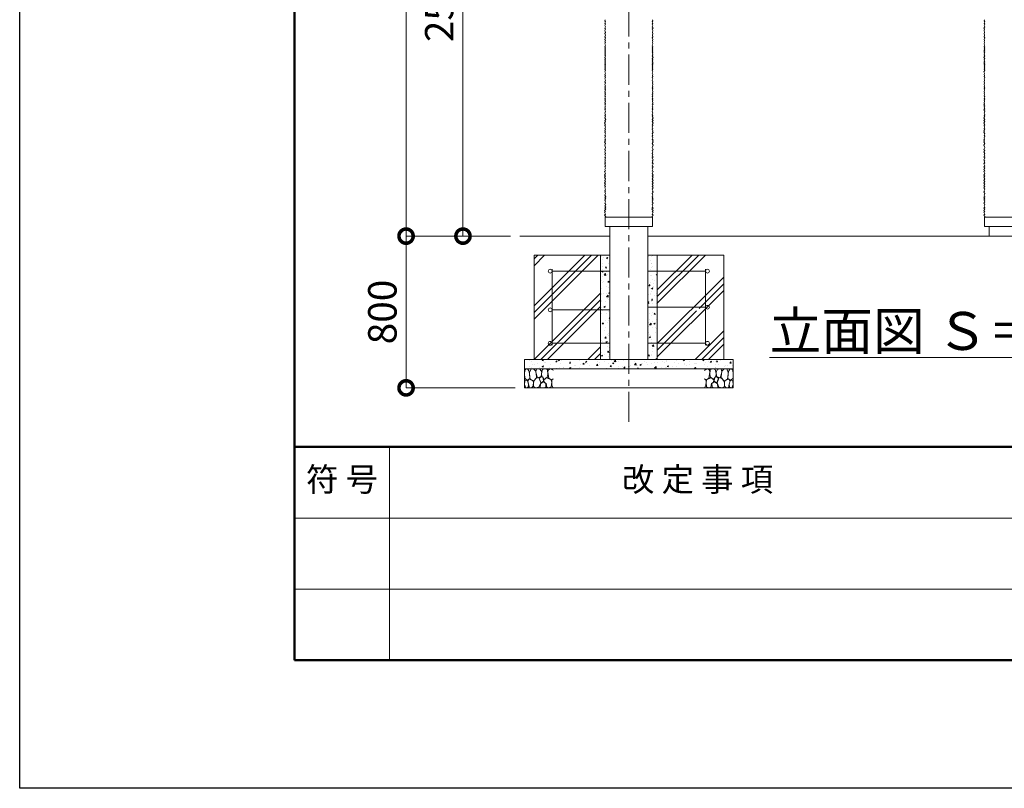
# Model space of a CAD drawing. Extents: x -29 to 20971, y -13 to 14837.
# Drawn here: x -29 to 5164, y -13 to 4039 of the extents above; entities that cross this region are included whole.
import ezdxf
from ezdxf.enums import TextEntityAlignment as Align

# ---------------------------------------------------------------- set-up
doc = ezdxf.new("R2010")
doc.units = 0
doc.header["$MEASUREMENT"] = 0
doc.header["$PDMODE"] = 1
doc.linetypes.add('CENTER', pattern=[50.8, 31.75, -6.35, 6.35, -6.35])
doc.layers.get('0').update_dxf_attribs({"linetype": 'CONTINUOUS'})
doc.layers.get('DefPoints').update_dxf_attribs({"linetype": 'CONTINUOUS'})
for name, color, linetype, lineweight in [('FRAM3', 1, 'CONTINUOUS', 50), ('ハッチング', 8, 'CONTINUOUS', 5), ('基準線', 6, 'CENTER', 18), ('外形線', 7, 'CONTINUOUS', 18), ('寸法線', 3, 'CONTINUOUS', 18), ('文字', 4, 'CONTINUOUS', 18), ('細線', 8, 'CONTINUOUS', 5)]:
    doc.layers.add(name, color=color, linetype=linetype, lineweight=lineweight)
doc.styles.get("Standard").update_dxf_attribs({"font": 'TXT.SHX', "bigfont": 'bigfont.shx'})
doc.dimstyles.new('50ベース', dxfattribs={"dimscale": 50, "dimtxt": 3, "dimasz": 3, "dimexe": 0, "dimexo": 1, "dimgap": 1, "dimtad": 3, "dimdec": 1, "dimdsep": 46, "dimtxsty": 'Standard', "dimblk": 'DOTSMALL', "dimcen": 0, "dimclrd": 256, "dimclre": 256, "dimclrt": 7, "dimadec": 3, "dimazin": 2, "dimtfac": 1, "dimtdec": 1, "dimtix": 1, "dimtmove": 2, "dimatfit": 2, "dimldrblk": 'OPEN', "dimfxl": 0, "dimtolj": 1, "dimlwd": -1, "dimlwe": -1, "dimarcsym": 0})

# ---------------------------------------------------------------- blocks, each defined once
blk = doc.blocks.new('kai枠')
at = {"layer": 'FRAM3'}
for p, q in [((377.5, 22.5), (0, 22.5)), ((0, 22.5), (0, 0)), ((377.5, 0), (0, 0))]:
    blk.add_line(p, q, dxfattribs=at)
at = {"layer": '外形線'}
for p, q in [((377.5, 15), (0, 15)), ((302.5, 7.5), (0, 7.5))]:
    blk.add_line(p, q, dxfattribs=at)
at = {"layer": '細線'}
blk.add_line((10, 22.5), (10, 0), dxfattribs=at)
at = {"layer": '文字', "char_height": 2.5, "attachment_point": 5}
for s, insert, width in [('符 号', (5, 18.75), 10), ('改 定 事 項', (42.5, 18.75), 65)]:
    blk.add_mtext(s, dxfattribs=dict(at, insert=insert, width=width))
at = {"layer": '文字'}
for tag, p in [('設計', (122.5, 18.75)), ('製品名称', (207.5, 18.75)), ('図面番号', (280, 18.75)), ('JOB', (337.5, 18.75)), ('A*', (372.5, 18.75)), ('符号１', (5, 11.25)), ('改定事項１', (42.5, 11.25)), ('改定年月日１', (90, 11.25)), ('製図', (122.5, 11.25)), ('縮尺', (147.5, 11.25)), ('型番', (207.5, 11.25)), ('管理番号', (280, 11.25)), ('符号２', (5, 3.75)), ('改定事項２', (42.5, 3.75)), ('改定年月日２', (90, 3.75)), ('検図', (122.5, 3.75)), ('番号', (147.5, 3.75)), ('年月日', (280, 3.75))]:
    blk.add_attdef(tag, text='', height=2.5, dxfattribs=at).set_placement(p, align=Align.MIDDLE_CENTER)
blk = doc.blocks.new('A$C78C77A48')
at = {"layer": '細線'}
for points in [[(15.9, 100.7), (6.8, 98.1), (0.9, 94), (0.3, 73.1), (0.6, 50.7), (12.4, 40), (27.4, 49.7), (26, 74.9), (22.3, 90.2), (15.9, 100.7)], [(57.2, 89), (48.6, 98.1), (34.1, 100.4), (26.3, 81), (26, 74), (30.3, 45.5), (47.1, 35.2), (62.4, 53.2), (60.9, 78), (57.2, 89)], [(74.6, 54.4), (60.5, 51), (51.1, 38.2), (46.2, 26.9), (46.5, 7), (58.4, 0.3), (75.9, 3.4), (85, 27.2), (74.6, 54.4)], [(81.7, 96.3), (72.6, 100.1), (63.3, 100), (59.7, 84.1), (63, 68.5), (68.5, 52.6), (87.2, 59.9), (90.4, 84.3), (81.7, 96.3)], [(98.5, 50.1), (94.2, 57.8), (85.3, 58.7), (77.1, 50.1), (81.7, 36.4), (88.1, 26.3), (99.4, 36.1), (98.5, 50.1)], [(107.6, 99.6), (94.1, 96.9), (89.6, 77), (89.3, 74.6), (90.9, 59.3), (95.4, 56.9), (103.7, 44), (119.3, 56.9), (123.4, 71.1), (121.7, 96.9), (107.6, 99.6)], [(127, 49.2), (118.1, 55), (101.6, 41.6), (103.4, 30.6), (113.5, 22.3), (118.1, 3.4), (127.9, 0.3), (139.8, 6.1), (143.2, 30.3), (138.6, 43.7), (127, 49.2)], [(148.4, 95.5), (134.3, 100.4), (124.6, 93.4), (122.8, 85.2), (123.9, 70.6), (128.2, 51.1), (139.8, 42.5), (151.1, 47.7)], [(151.1, 92.2), (148.4, 95.5)], [(15.6, 36.5), (8.9, 41.2), (2.1, 37.6), (0, 17.1), (7, 0.3), (19, 2.8), (20.8, 19.6), (15.6, 36.5)], [(34.9, 41.9), (22.7, 46.1), (16.5, 36.4), (20.8, 18.6), (25.1, 0.3), (36.1, 0.6), (45.9, 9.2), (46.2, 33.3), (42.5, 37.9), (34.9, 41.9)], [(100.3, 32.4), (94.2, 30.6), (83.2, 21.7), (81.4, 1.5), (99.1, 0), (111.4, 4), (112, 23.5), (100.3, 32.4)], [(151.1, 47.5), (144.1, 41.6), (143.2, 30.9), (144.1, 12.2), (150.8, 0.9), (151.1, 0.9)]]:
    blk.add_lwpolyline(points, dxfattribs=at)
blk = doc.blocks.new('_DotSmall')
at = {"layer": 'FRAM3', "color": 0, "const_width": 0.5}
blk.add_lwpolyline([(-0.0625, 0, 1), (0.0625, 0, 1)], format="xyb", close=True, dxfattribs=at)
blk = doc.blocks.new('*D13')
at = {"layer": 'DefPoints', "color": 0}
for p in [(2008.7, 2897.8), (2608.7, 2897.8), (2633.7, 2097.8)]:
    blk.add_point(p, dxfattribs=at)
at = {"layer": '寸法線'}
for p, q in [((2558.7, 2897.8), (2008.7, 2897.8)), ((2008.7, 2097.8), (2008.7, 2897.8)), ((2583.7, 2097.8), (2008.7, 2097.8))]:
    blk.add_line(p, q, dxfattribs=at)
at = {"layer": '寸法線', "xscale": 150, "yscale": 150, "zscale": 150}
for p, rotation in [((2008.7, 2897.8), 90), ((2008.7, 2097.8), 270)]:
    blk.add_blockref('_DotSmall', p, dxfattribs=dict(at, rotation=rotation))
at = {"layer": '寸法線', "color": 7, "insert": (1883.7, 2497.8), "char_height": 150, "attachment_point": 5, "rotation": 90}
blk.add_mtext('\\A1;800', dxfattribs=at)
blk = doc.blocks.new('_OPEN')
at = {"color": 0, "linetype": 'ByBlock'}
for p, q in [((-1, 0.167), (0, 0)), ((0, 0), (-1, -0.167)), ((0, 0), (-1, 0))]:
    blk.add_line(p, q, dxfattribs=at)
blk = doc.blocks.new('*D14')
at = {"layer": 'DefPoints', "color": 0}
for p in [(2008.7, 7197.8), (5134, 7197.8), (2608.7, 2897.8)]:
    blk.add_point(p, dxfattribs=at)
at = {"layer": '寸法線'}
for p, q in [((5084, 7197.8), (2008.7, 7197.8)), ((2008.7, 2897.8), (2008.7, 7197.8)), ((2558.7, 2897.8), (2008.7, 2897.8))]:
    blk.add_line(p, q, dxfattribs=at)
at = {"layer": '寸法線', "xscale": 150, "yscale": 150, "zscale": 150}
for p, rotation in [((2008.7, 7197.8), 90), ((2008.7, 2897.8), 270)]:
    blk.add_blockref('_DotSmall', p, dxfattribs=dict(at, rotation=rotation))
at = {"layer": '寸法線', "color": 7, "insert": (1883.7, 5047.8), "char_height": 150, "attachment_point": 5, "rotation": 90}
blk.add_mtext('\\A1;4300', dxfattribs=at)
blk = doc.blocks.new('*D15')
at = {"layer": 'DefPoints', "color": 0}
for p in [(3139.1, 5397.8), (2308.7, 2897.8), (2608.7, 2897.8)]:
    blk.add_point(p, dxfattribs=at)
at = {"layer": '寸法線'}
for p, q in [((3089.1, 5397.8), (2308.7, 5397.8)), ((2308.7, 5397.8), (2308.7, 2897.8)), ((2558.7, 2897.8), (2308.7, 2897.8))]:
    blk.add_line(p, q, dxfattribs=at)
at = {"layer": '寸法線', "xscale": 150, "yscale": 150, "zscale": 150}
for p, rotation in [((2308.7, 5397.8), 90), ((2308.7, 2897.8), 270)]:
    blk.add_blockref('_DotSmall', p, dxfattribs=dict(at, rotation=rotation))
at = {"layer": '寸法線', "color": 7, "insert": (2183.7, 4147.8), "char_height": 150, "attachment_point": 5, "rotation": 90}
blk.add_mtext('\\A1;2500', dxfattribs=at)

msp = doc.modelspace()

# ---------------------------------------------------------------- hatches: boundary and pattern name
at = {"layer": 'ハッチング'}
h = msp.add_hatch(dxfattribs=at)
h.set_pattern_fill('PLAST', color=256, scale=800, angle=45, style=0)
h.set_pattern_definition([(45, (-21739.7, -1316.66), (-141.4214, 141.4214), []), (45, (-21757.37, -1298.98), (-141.4214, 141.4214), []), (45, (-21775.05, -1281.3), (-141.4214, 141.4214), [])])
edge = h.paths.add_edge_path()
edge.add_arc((2818.69, 2712.85), 10, -180, 0, ccw=False)
edge.add_arc((2818.69, 2712.85), 10, 0, 180, ccw=False)
edge.add_line((2828.69, 2712.85), (3033.69, 2712.85))
edge.add_line((3033.69, 2712.85), (3033.69, 2797.85))
edge.add_line((3033.69, 2797.85), (2683.69, 2797.85))
edge.add_line((2683.69, 2797.85), (2683.69, 2247.85))
edge.add_line((2683.69, 2247.85), (3033.69, 2247.85))
edge.add_line((3033.69, 2247.85), (3033.69, 2332.85))
edge.add_line((3033.69, 2332.85), (2828.69, 2332.85))
edge.add_arc((2818.69, 2332.85), 10, -180, 0, ccw=False)
edge.add_arc((2818.69, 2332.85), 10, 0, 180, ccw=False)
edge.add_line((2828.69, 2332.85), (2828.69, 2509.12))
edge.add_arc((2818.69, 2509.12), 10, -180, 0, ccw=False)
edge.add_arc((2818.69, 2509.12), 10, 0, 180, ccw=False)
edge.add_line((2828.69, 2509.12), (2828.69, 2712.85))
h.paths.add_polyline_path([(3033.69, 2712.85), (2828.69, 2712.85), (2828.69, 2509.12), (3033.69, 2509.12)], flags=17)
h.paths.add_polyline_path([(3033.69, 2509.12), (2828.69, 2509.12), (2828.69, 2332.85), (2958.65, 2332.85), (3033.69, 2332.85)], flags=17)
edge = h.paths.add_edge_path()
edge.add_line((3683.69, 2797.85), (3333.69, 2797.85))
edge.add_line((3333.69, 2797.85), (3333.69, 2712.85))
edge.add_line((3333.69, 2712.85), (3538.69, 2712.85))
edge.add_arc((3548.69, 2712.85), 10, 0, 180, ccw=False)
edge.add_arc((3548.69, 2712.85), 10, -178.7188, 0, ccw=False)
edge.add_line((3538.69, 2712.62), (3538.69, 2508.89))
edge.add_arc((3548.69, 2509.12), 10, 0, 181.2812, ccw=False)
edge.add_arc((3548.69, 2509.12), 10, -178.7188, 0, ccw=False)
edge.add_line((3538.69, 2508.89), (3538.69, 2332.85))
edge.add_line((3538.69, 2332.85), (3333.69, 2332.85))
edge.add_line((3333.69, 2332.85), (3333.69, 2247.85))
edge.add_line((3333.69, 2247.85), (3683.69, 2247.85))
edge.add_line((3683.69, 2247.85), (3683.69, 2797.85))
h.paths.add_polyline_path([(3538.69, 2712.85), (3333.69, 2712.85), (3333.69, 2509.12), (3538.69, 2509.12)], flags=17)
edge = h.paths.add_edge_path(flags=17)
edge.add_line((3538.69, 2509.12), (3333.69, 2509.12))
edge.add_line((3333.69, 2509.12), (3333.69, 2332.85))
edge.add_line((3333.69, 2332.85), (3538.69, 2332.85))
edge.add_arc((3548.69, 2332.85), 10, 0, 180, ccw=False)
edge.add_arc((3548.69, 2332.85), 10, -178.7188, 0, ccw=False)
edge.add_line((3538.69, 2332.62), (3538.69, 2332.85))
edge.add_line((3538.69, 2332.85), (3538.69, 2332.85))
edge.add_arc((3548.69, 2332.85), 10, 180, 360)
edge.add_arc((3548.69, 2332.85), 10, 0, 180)
edge.add_line((3538.69, 2332.85), (3538.69, 2332.85))
edge.add_line((3538.69, 2332.85), (3538.69, 2509.12))
h = msp.add_hatch(dxfattribs=at)
h.set_pattern_fill('AR-CONC', color=256, scale=10, style=0)
h.set_pattern_definition([(50, (-21739.696, -1316.656), (71.72602, -6.27521), [7.5, -82.5]), (355, (-21739.7, -1316.656), (-13.87513, 75.21921), [6, -66]), (100.4514, (-21733.72, -1317.18), (57.85094, 68.94395), [6.37402, -70.11421]), (46.1842, (-21739.7, -1296.66), (106.7241, -16.5519), [11.25, -123.75]), (96.6356, (-21730.8, -1298.04), (93.46627, 97.4118), [9.56103, -105.1713]), (351.1842, (-21739.7, -1296.66), (93.4662, 97.41186), [9, -99]), (21, (-21729.696, -1301.656), (59.6907, -40.26189), [7.5, -82.5]), (326, (-21729.7, -1301.656), (24.33153, 72.515), [6, -66]), (71.4514, (-21724.72, -1305.01), (84.02226, 32.25305), [6.37402, -70.11421]), (37.5, (-21739.696, -1316.656), (1.215986, 33.289385), [0, -65.2, 0, -67, 0, -66.25]), (7.5, (-21739.696, -1316.656), (26.306954, 39.44117), [0, -38.2, 0, -63.7, 0, -25.25]), (327.5, (-21761.996, -1316.656), (53.382244, -2.255487), [0, -25, 0, -78, 0, -103.5]), (317.5, (-21771.996, -1316.656), (58.31862, 10.0105), [0, -32.5, 0, -51.8, 0, -73.5])])
h.paths.add_polyline_path([(3083.69, 2797.85), (3033.69, 2797.85), (3033.69, 2712.85), (3083.69, 2712.85)])
h.paths.add_polyline_path([(3033.69, 2509.12), (3083.69, 2509.12), (3083.69, 2712.85), (3033.69, 2712.85)])
h.paths.add_polyline_path([(3033.69, 2332.85), (3083.69, 2332.85), (3083.69, 2509.12), (3033.69, 2509.12)])
h.paths.add_polyline_path([(3033.69, 2247.85), (3083.69, 2247.85), (3083.69, 2332.85), (3033.69, 2332.85)])
h.paths.add_polyline_path([(3333.69, 2712.85), (3333.69, 2797.85), (3283.69, 2797.85), (3283.69, 2712.85)])
h.paths.add_polyline_path([(3333.69, 2712.85), (3283.69, 2712.85), (3283.69, 2509.12), (3333.69, 2509.12)])
h.paths.add_polyline_path([(3333.69, 2509.12), (3283.69, 2509.12), (3283.69, 2332.85), (3333.69, 2332.85)])
h.paths.add_polyline_path([(3283.69, 2247.85), (3333.69, 2247.85), (3333.69, 2332.85), (3283.69, 2332.85)])
h = msp.add_hatch(dxfattribs=at)
h.set_pattern_fill('AR-CONC', color=256, scale=10, style=0)
h.set_pattern_definition([(50, (-21739.696, -1316.656), (71.72602, -6.27521), [7.5, -82.5]), (355, (-21739.7, -1316.656), (-13.87513, 75.21921), [6, -66]), (100.4514, (-21733.72, -1317.18), (57.85094, 68.94395), [6.37402, -70.11421]), (46.1842, (-21739.7, -1296.66), (106.7241, -16.5519), [11.25, -123.75]), (96.6356, (-21730.8, -1298.04), (93.46627, 97.4118), [9.56103, -105.1713]), (351.1842, (-21739.7, -1296.66), (93.4662, 97.41186), [9, -99]), (21, (-21729.696, -1301.656), (59.6907, -40.26189), [7.5, -82.5]), (326, (-21729.7, -1301.656), (24.33153, 72.515), [6, -66]), (71.4514, (-21724.72, -1305.01), (84.02226, 32.25305), [6.37402, -70.11421]), (37.5, (-21739.696, -1316.656), (1.215986, 33.289385), [0, -65.2, 0, -67, 0, -66.25]), (7.5, (-21739.696, -1316.656), (26.306954, 39.44117), [0, -38.2, 0, -63.7, 0, -25.25]), (327.5, (-21761.996, -1316.656), (53.382244, -2.255487), [0, -25, 0, -78, 0, -103.5]), (317.5, (-21771.996, -1316.656), (58.31862, 10.0105), [0, -32.5, 0, -51.8, 0, -73.5])])
h.paths.add_polyline_path([(3183.69, 2247.85), (2633.69, 2247.85), (2633.69, 2197.85), (3183.69, 2197.85)])
h.paths.add_polyline_path([(3733.69, 2247.85), (3183.69, 2247.85), (3183.69, 2197.85), (3733.69, 2197.85)])

# ---------------------------------------------------------------- linework, layer by layer
at = {"layer": 'DefPoints'}
msp.add_lwpolyline([(-29, 14836.5), (20971, 14836.5), (20971, -13.5), (-29, -13.5)], close=True, dxfattribs=at)
at = {"layer": 'FRAM3'}
msp.add_lwpolyline([(1421, 661.5), (1421, 14161.5), (20296, 14161.5), (20296, 661.5)], close=True, dxfattribs=at)
at = {"layer": '基準線', "ltscale": 5}
msp.add_line((3183.69, 5632.71), (3183.69, 1896.71), dxfattribs=at)
at = {"layer": '外形線'}
for p, q in [((3058.69, 2947.85), (3058.69, 2997.85)), ((3058.69, 2947.85), (3058.69, 2997.85)), ((3058.69, 2997.85), (3308.69, 2997.85)), ((3308.69, 2947.85), (3308.69, 2997.85)), ((3308.69, 2947.85), (3308.69, 2997.85)), ((5058.69, 2947.85), (5058.69, 2997.85)), ((5058.69, 2947.85), (5058.69, 2997.85)), ((5058.69, 2997.85), (5308.69, 2997.85)), ((3083.69, 2947.85), (3058.69, 2947.85)), ((3083.69, 2947.85), (3058.69, 2947.85)), ((3058.69, 2947.85), (3308.69, 2947.85)), ((3083.69, 2247.85), (3083.69, 2947.85)), ((3283.69, 2947.85), (3308.69, 2947.85)), ((3283.69, 2247.85), (3283.69, 2947.85)), ((3283.69, 2947.85), (3308.69, 2947.85)), ((5083.69, 2947.85), (5058.69, 2947.85)), ((5083.69, 2947.85), (5058.69, 2947.85)), ((5058.69, 2947.85), (5308.69, 2947.85)), ((5083.69, 2897.85), (5083.69, 2947.85)), ((3083.69, 2897.85), (2608.69, 2897.85)), ((7733.69, 2897.85), (3283.69, 2897.85)), ((2778.69, 2722.85), (2778.69, 2322.85)), ((2778.69, 2712.85), (3083.69, 2712.85)), ((3283.69, 2712.85), (3588.69, 2712.85)), ((3588.69, 2722.85), (3588.69, 2322.85)), ((2778.69, 2508.89), (3083.69, 2508.89)), ((3283.69, 2522.85), (3588.69, 2522.85)), ((2778.69, 2332.85), (3083.69, 2332.85)), ((3283.69, 2332.85), (3588.69, 2332.85))]:
    msp.add_line(p, q, dxfattribs=at)
for points in [[(3058.46, 4038.5), (3056.94, 4032.9), (3060.26, 4026.83), (3056.94, 4020.37), (3060.24, 4015.75), (3056.83, 4007.95), (3060.26, 4001.8), (3056.35, 3994.37), (3060.02, 3988.93), (3056.72, 3981.79), (3059.8, 3972.11), (3056.72, 3966.07), (3059.8, 3957.72), (3057.13, 3949.39), (3060.13, 3942.88), (3056.74, 3935.31), (3059.69, 3928.7), (3057.16, 3922.54), (3059.87, 3918.1), (3056.61, 3912.32), (3060.02, 3905.29), (3057.16, 3898.36), (3060.13, 3893.64), (3056.72, 3890.12), (3060.26, 3884.46), (3056.61, 3882.86), (3060.26, 3877.42), (3056.5, 3873.85), (3060.24, 3869.24), (3057.16, 3864.95), (3059.91, 3858.79), (3057.13, 3853.57), (3060.13, 3847.91), (3056.35, 3839.1), (3060.13, 3834.28), (3056.94, 3829.89), (3060.02, 3826.37), (3056.61, 3820.65), (3060.26, 3815.24), (3056.17, 3812.08), (3060.65, 3807.02), (3056.74, 3803.5), (3060.13, 3799.22), (3056.83, 3794.6), (3060.24, 3789.66), (3056.94, 3784.38), (3060.24, 3779.66), (3056.83, 3776.47), (3060.65, 3770.26), (3056.5, 3763.17), (3060.02, 3757.01), (3056.72, 3750.31), (3059.69, 3744.15), (3056.83, 3739.98), (3060.13, 3734.7), (3056.74, 3726.32), (3060.02, 3719.75), (3056.94, 3711.84), (3059.8, 3706.67), (3056.61, 3696.78), (3059.69, 3690.96), (3056.94, 3685.57), (3060.39, 3678.87), (3056.83, 3675.13), (3059.69, 3668.75), (3057.05, 3659.08), (3059.91, 3653.69), (3056.61, 3648.42), (3060.02, 3644.46), (3057.26, 3638.19), (3060.13, 3631.71), (3056.74, 3625.68), (3060.39, 3619.42), (3057.27, 3615.12), (3059.8, 3609.4), (3057.16, 3601.05), (3059.91, 3596.54), (3056.39, 3592.25), (3060.57, 3589.62), (3056.5, 3583.57), (3060.35, 3580.6), (3056.61, 3573.46), (3060.9, 3568.4), (3056.5, 3563.68), (3061.12, 3557.3), (3056.74, 3545.89), (3060.91, 3538.59), (3056.74, 3533.9), (3060.13, 3530.26), (3056.22, 3520.86), (3061.43, 3513.04), (3056.22, 3507.82), (3060.35, 3502.01), (3055.95, 3494.1), (3060.39, 3484.35), (3056.83, 3480.8), (3060.02, 3472.78), (3056.74, 3465.58), (3060.57, 3461.02), (3056.5, 3453.21), (3059.69, 3447.94), (3056.22, 3443.68), (3060.13, 3437.06), (3056.83, 3430.13), (3060.24, 3424.86), (3056.83, 3416.61), (3060.02, 3409.8), (3056.06, 3404.08), (3059.69, 3399.25), (3055.95, 3395.62), (3060.24, 3385.62), (3056.28, 3377.92), (3060.35, 3365.06), (3056.28, 3354.4), (3060.9, 3350.11), (3056.5, 3341.54), (3060.24, 3333.63), (3056.61, 3328.46), (3060.35, 3321.54), (3056.28, 3313.84), (3060.24, 3310.55), (3056.22, 3298.7), (3060.9, 3295.82), (3056.74, 3288.8), (3060.13, 3283.84), (3056.06, 3278.34), (3060.91, 3267.94), (3056.28, 3262.4), (3060.79, 3256.58), (3056.5, 3249.87), (3060.79, 3241.96), (3055.7, 3237.69), (3060.68, 3227.67), (3055.7, 3219.96), (3060.39, 3214.75), (3055.7, 3207.97), (3060.9, 3200.74), (3056.22, 3191.28), (3060.9, 3186.01), (3055.95, 3177.66), (3060.9, 3172.49), (3055.7, 3163.64), (3061.12, 3158.97), (3056.39, 3152.6), (3060.79, 3146.22), (3056.74, 3138.61), (3059.91, 3134.35), (3056.17, 3129.63), (3061.12, 3123.25), (3056.61, 3113.69), (3061.43, 3107.32), (3056.5, 3103.69), (3061.43, 3097.41), (3056.28, 3093.36), (3060.79, 3088.3), (3056.74, 3084.9), (3060.68, 3078.63), (3056.22, 3072.38), (3061.43, 3064.56), (3056.74, 3058.3), (3061.43, 3051), (3056.17, 3045.76), (3061.78, 3039.72), (3055.29, 3033.56), (3060.57, 3026.75), (3055.17, 3023.36), (3060.91, 3013.45), (3055.73, 3007.73), (3061.43, 3000.94), (3058.46, 2997.95), (3058.69, 2997.85)], [(3308.91, 4038.5), (3310.43, 4032.9), (3307.12, 4026.83), (3310.43, 4020.37), (3307.14, 4015.75), (3310.54, 4007.95), (3307.12, 4001.8), (3311.03, 3994.37), (3307.36, 3988.93), (3310.65, 3981.79), (3307.58, 3972.11), (3310.65, 3966.07), (3307.58, 3957.72), (3310.25, 3949.39), (3307.25, 3942.88), (3310.64, 3935.31), (3307.69, 3928.7), (3310.21, 3922.54), (3307.51, 3918.1), (3310.76, 3912.32), (3307.36, 3905.29), (3310.21, 3898.36), (3307.25, 3893.64), (3310.65, 3890.12), (3307.12, 3884.46), (3310.76, 3882.86), (3307.12, 3877.42), (3310.87, 3873.85), (3307.14, 3869.24), (3310.21, 3864.95), (3307.47, 3858.79), (3310.25, 3853.57), (3307.25, 3847.91), (3311.03, 3839.1), (3307.25, 3834.28), (3310.43, 3829.89), (3307.36, 3826.37), (3310.76, 3820.65), (3307.12, 3815.24), (3311.2, 3812.08), (3306.73, 3807.02), (3310.64, 3803.5), (3307.25, 3799.22), (3310.54, 3794.6), (3307.14, 3789.66), (3310.43, 3784.38), (3307.14, 3779.66), (3310.54, 3776.47), (3306.73, 3770.26), (3310.87, 3763.17), (3307.36, 3757.01), (3310.65, 3750.31), (3307.69, 3744.15), (3310.54, 3739.98), (3307.25, 3734.7), (3310.64, 3726.32), (3307.36, 3719.75), (3310.43, 3711.84), (3307.58, 3706.67), (3310.76, 3696.78), (3307.69, 3690.96), (3310.43, 3685.57), (3306.99, 3678.87), (3310.54, 3675.13), (3307.69, 3668.75), (3310.32, 3659.08), (3307.47, 3653.69), (3310.76, 3648.42), (3307.36, 3644.46), (3310.12, 3638.19), (3307.25, 3631.71), (3310.64, 3625.68), (3306.99, 3619.42), (3310.1, 3615.12), (3307.58, 3609.4), (3310.21, 3601.05), (3307.47, 3596.54), (3310.98, 3592.25), (3306.81, 3589.62), (3310.87, 3583.57), (3307.03, 3580.6), (3310.76, 3573.46), (3306.48, 3568.4), (3310.87, 3563.68), (3306.26, 3557.3), (3310.64, 3545.89), (3306.46, 3538.59), (3310.64, 3533.9), (3307.25, 3530.26), (3311.16, 3520.86), (3305.94, 3513.04), (3311.16, 3507.82), (3307.03, 3502.01), (3311.42, 3494.1), (3306.99, 3484.35), (3310.54, 3480.8), (3307.36, 3472.78), (3310.64, 3465.58), (3306.81, 3461.02), (3310.87, 3453.21), (3307.69, 3447.94), (3311.16, 3443.68), (3307.25, 3437.06), (3310.54, 3430.13), (3307.14, 3424.86), (3310.54, 3416.61), (3307.36, 3409.8), (3311.31, 3404.08), (3307.69, 3399.25), (3311.42, 3395.62), (3307.14, 3385.62), (3311.09, 3377.92), (3307.03, 3365.06), (3311.09, 3354.4), (3306.48, 3350.11), (3310.87, 3341.54), (3307.14, 3333.63), (3310.76, 3328.46), (3307.03, 3321.54), (3311.09, 3313.84), (3307.14, 3310.55), (3311.16, 3298.7), (3306.48, 3295.82), (3310.64, 3288.8), (3307.25, 3283.84), (3311.31, 3278.34), (3306.46, 3267.94), (3311.09, 3262.4), (3306.59, 3256.58), (3310.87, 3249.87), (3306.59, 3241.96), (3311.68, 3237.69), (3306.7, 3227.67), (3311.68, 3219.96), (3306.99, 3214.75), (3311.68, 3207.97), (3306.48, 3200.74), (3311.16, 3191.28), (3306.48, 3186.01), (3311.42, 3177.66), (3306.48, 3172.49), (3311.68, 3163.64), (3306.26, 3158.97), (3310.98, 3152.6), (3306.59, 3146.22), (3310.64, 3138.61), (3307.47, 3134.35), (3311.2, 3129.63), (3306.26, 3123.25), (3310.76, 3113.69), (3305.94, 3107.32), (3310.87, 3103.69), (3305.94, 3097.41), (3311.09, 3093.36), (3306.59, 3088.3), (3310.64, 3084.9), (3306.7, 3078.63), (3311.16, 3072.38), (3305.94, 3064.56), (3310.64, 3058.3), (3305.94, 3051), (3311.2, 3045.76), (3305.6, 3039.72), (3312.08, 3033.56), (3306.81, 3026.75), (3312.2, 3023.36), (3306.46, 3013.45), (3311.64, 3007.73), (3305.94, 3000.94), (3308.91, 2997.95), (3308.69, 2997.85)], [(5058.47, 4038.5), (5056.94, 4032.9), (5060.26, 4026.83), (5056.94, 4020.37), (5060.24, 4015.75), (5056.83, 4007.95), (5060.26, 4001.8), (5056.35, 3994.37), (5060.02, 3988.93), (5056.73, 3981.79), (5059.8, 3972.11), (5056.73, 3966.07), (5059.8, 3957.72), (5057.13, 3949.39), (5060.13, 3942.88), (5056.74, 3935.31), (5059.69, 3928.7), (5057.16, 3922.54), (5059.87, 3918.1), (5056.62, 3912.32), (5060.02, 3905.29), (5057.16, 3898.36), (5060.13, 3893.64), (5056.73, 3890.12), (5060.26, 3884.46), (5056.62, 3882.86), (5060.26, 3877.42), (5056.51, 3873.85), (5060.24, 3869.24), (5057.16, 3864.95), (5059.91, 3858.79), (5057.13, 3853.57), (5060.13, 3847.91), (5056.35, 3839.1), (5060.13, 3834.28), (5056.94, 3829.89), (5060.02, 3826.37), (5056.62, 3820.65), (5060.26, 3815.24), (5056.18, 3812.08), (5060.65, 3807.02), (5056.74, 3803.5), (5060.13, 3799.22), (5056.83, 3794.6), (5060.24, 3789.66), (5056.94, 3784.38), (5060.24, 3779.66), (5056.83, 3776.47), (5060.65, 3770.26), (5056.51, 3763.17), (5060.02, 3757.01), (5056.73, 3750.31), (5059.69, 3744.15), (5056.83, 3739.98), (5060.13, 3734.7), (5056.74, 3726.32), (5060.02, 3719.75), (5056.94, 3711.84), (5059.8, 3706.67), (5056.62, 3696.78), (5059.69, 3690.96), (5056.94, 3685.57), (5060.39, 3678.87), (5056.83, 3675.13), (5059.69, 3668.75), (5057.05, 3659.08), (5059.91, 3653.69), (5056.62, 3648.42), (5060.02, 3644.46), (5057.26, 3638.19), (5060.13, 3631.71), (5056.74, 3625.68), (5060.39, 3619.42), (5057.27, 3615.12), (5059.8, 3609.4), (5057.16, 3601.05), (5059.91, 3596.54), (5056.4, 3592.25), (5060.57, 3589.62), (5056.51, 3583.57), (5060.35, 3580.6), (5056.62, 3573.46), (5060.9, 3568.4), (5056.51, 3563.68), (5061.12, 3557.3), (5056.74, 3545.89), (5060.91, 3538.59), (5056.74, 3533.9), (5060.13, 3530.26), (5056.22, 3520.86), (5061.44, 3513.04), (5056.22, 3507.82), (5060.35, 3502.01), (5055.96, 3494.1), (5060.39, 3484.35), (5056.83, 3480.8), (5060.02, 3472.78), (5056.74, 3465.58), (5060.57, 3461.02), (5056.51, 3453.21), (5059.69, 3447.94), (5056.22, 3443.68), (5060.13, 3437.06), (5056.83, 3430.13), (5060.24, 3424.86), (5056.83, 3416.61), (5060.02, 3409.8), (5056.07, 3404.08), (5059.69, 3399.25), (5055.96, 3395.62), (5060.24, 3385.62), (5056.29, 3377.92), (5060.35, 3365.06), (5056.29, 3354.4), (5060.9, 3350.11), (5056.51, 3341.54), (5060.24, 3333.63), (5056.62, 3328.46), (5060.35, 3321.54), (5056.29, 3313.84), (5060.24, 3310.55), (5056.22, 3298.7), (5060.9, 3295.82), (5056.74, 3288.8), (5060.13, 3283.84), (5056.07, 3278.34), (5060.91, 3267.94), (5056.29, 3262.4), (5060.79, 3256.58), (5056.51, 3249.87), (5060.79, 3241.96), (5055.7, 3237.69), (5060.68, 3227.67), (5055.7, 3219.96), (5060.39, 3214.75), (5055.7, 3207.97), (5060.9, 3200.74), (5056.22, 3191.28), (5060.9, 3186.01), (5055.96, 3177.66), (5060.9, 3172.49), (5055.7, 3163.64), (5061.12, 3158.97), (5056.4, 3152.6), (5060.79, 3146.22), (5056.74, 3138.61), (5059.91, 3134.35), (5056.18, 3129.63), (5061.12, 3123.25), (5056.62, 3113.69), (5061.44, 3107.32), (5056.51, 3103.69), (5061.44, 3097.41), (5056.29, 3093.36), (5060.79, 3088.3), (5056.74, 3084.9), (5060.68, 3078.63), (5056.22, 3072.38), (5061.44, 3064.56), (5056.74, 3058.3), (5061.44, 3051), (5056.18, 3045.76), (5061.78, 3039.72), (5055.3, 3033.56), (5060.57, 3026.75), (5055.18, 3023.36), (5060.91, 3013.45), (5055.74, 3007.73), (5061.44, 3000.94), (5058.47, 2997.95), (5058.69, 2997.85)]]:
    msp.add_lwpolyline(points, dxfattribs=at)
for centre in [(2768.69, 2712.85), (3598.69, 2712.85), (2768.69, 2508.89), (3598.69, 2522.85), (2768.69, 2332.85), (3598.69, 2332.85)]:
    msp.add_circle(centre, 10, dxfattribs=at)
at = {"layer": '細線'}
for p, q in [((2683.69, 2797.85), (2683.69, 2247.85)), ((2683.69, 2797.85), (3083.69, 2797.85)), ((3033.69, 2247.85), (3033.69, 2797.85)), ((3283.69, 2797.85), (3683.69, 2797.85)), ((3333.69, 2247.85), (3333.69, 2797.85)), ((3683.69, 2797.85), (3683.69, 2247.85)), ((2633.69, 2247.85), (3733.69, 2247.85)), ((2633.69, 2097.85), (2633.69, 2247.85)), ((3733.69, 2247.85), (3733.69, 2097.85)), ((2633.69, 2197.85), (3733.69, 2197.85)), ((2633.69, 2097.85), (3733.69, 2097.85))]:
    msp.add_line(p, q, dxfattribs=at)

# ---------------------------------------------------------------- block references
at = {"xscale": 50, "yscale": 50, "zscale": 50}
msp.add_blockref('kai枠', (1421, 661.5), dxfattribs=at)
at = {"layer": 'ハッチング'}
msp.add_blockref('A$C78C77A48', (2633.69, 2097.85), dxfattribs=at)
at = {"layer": 'ハッチング', "xscale": -1}
msp.add_blockref('A$C78C77A48', (3733.69, 2097.85), dxfattribs=at)

# ---------------------------------------------------------------- texts
at = {"layer": '文字', "insert": (5183.69, 2397.85), "char_height": 200, "attachment_point": 5}
msp.add_mtext('{\\L立面図 Ｓ＝１／５０}', dxfattribs=at)

# ---------------------------------------------------------------- dimensions: what is measured, and where the dimension line sits
at = {"layer": '寸法線'}
for base, p1, p2, picture, middle in [((2008.69, 7197.85), (2608.69, 2897.85), (5133.96, 7197.85), '*D14', (1883.69, 5047.85)), ((2308.65, 2897.85), (3139.14, 5397.85), (2608.69, 2897.85), '*D15', (2183.65, 4147.85)), ((2008.69, 2897.85), (2633.69, 2097.85), (2608.69, 2897.85), '*D13', (1883.69, 2497.85))]:
    dim = msp.add_linear_dim(base=base, p1=p1, p2=p2, angle=90, dimstyle='50ベース', dxfattribs=at)
    dim.commit()
    dim.dimension.update_dxf_attribs({"geometry": picture, "text_midpoint": middle})

doc.saveas('drawing.dxf')
